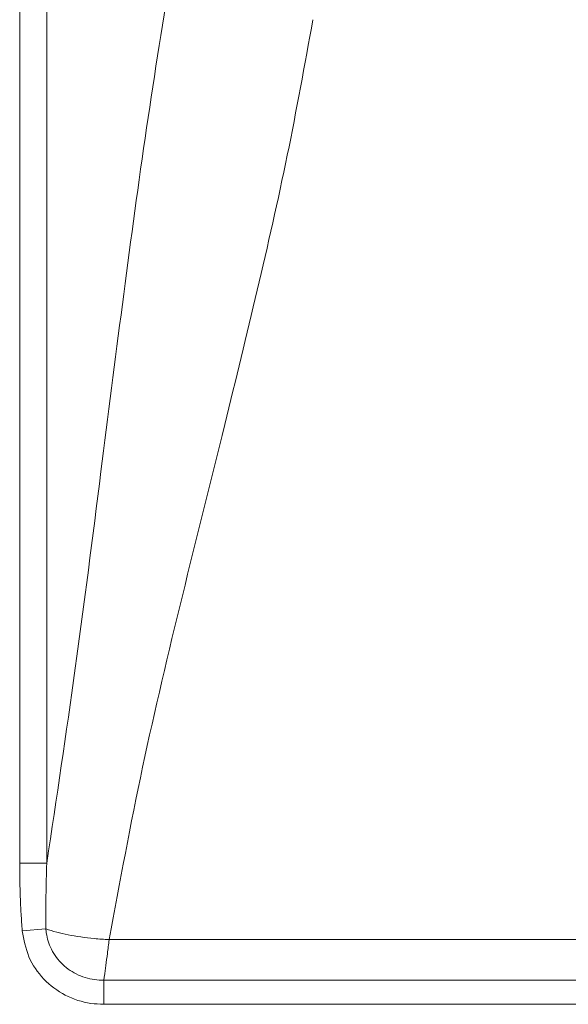
# Model space of a CAD drawing. Units: millimetres. Extents: x 0 to 210, y 0 to 297.
# Drawn here: x 156 to 159, y 253 to 259 of the extents above; entities that cross this region are included whole.
import ezdxf

# ---------------------------------------------------------------- set-up
doc = ezdxf.new("R2010")
doc.units = ezdxf.units.MM

msp = doc.modelspace()

# ---------------------------------------------------------------- linework, layer by layer
at = {"color": 8, "linetype": 'Continuous', "lineweight": 18}
for p, q in [((155.67965, 260.13481), (155.67965, 253.55991)), ((155.84419, 253.55991), (155.84419, 260.13481)), ((155.84419, 253.55991), (155.67965, 253.55991)), ((155.83882, 253.15949), (155.6952, 253.14761)), ((179.95476, 253.09387), (156.22393, 253.09387)), ((156.19071, 252.69962), (156.19071, 252.84659)), ((179.98798, 252.84659), (156.19071, 252.84659)), ((156.19071, 252.69962), (179.98798, 252.69962))]:
    msp.add_line(p, q, dxfattribs=at)
for points, knots in [([(156.59764, 258.97448), (156.54459, 258.6416), (156.43842, 257.97539), (156.30337, 256.96117), (156.16603, 255.88321), (156.022, 254.74421), (155.90343, 253.95447), (155.84419, 253.55991)], [0, 0, 0, 0, 0.18643098, 0.37311667, 0.55999047, 0.78016704, 1, 1, 1, 1]), ([(156.22393, 253.09387), (156.28878, 253.44444), (156.41858, 254.14607), (156.66767, 255.18862), (156.90936, 256.15473), (157.12715, 257.04768), (157.31374, 257.86849), (157.4137, 258.41992), (157.46366, 258.69549)], [0, 0, 0, 0, 0.1864519, 0.373176, 0.5600743, 0.7068747, 0.8535171, 1, 1, 1, 1]), ([(155.67965, 253.55991), (155.6798, 253.52555), (155.68011, 253.45682), (155.68288, 253.35371), (155.68745, 253.25059), (155.69262, 253.18195), (155.6952, 253.14761)], [0, 0, 0, 0, 0.2497644, 0.4996053, 0.749737, 1, 1, 1, 1]), ([(155.83882, 253.15949), (155.83881, 253.29301), (155.8388, 253.42652), (155.84419, 253.55991), (155.84419, 253.55991)], [0, 0, 0, 0, 0.99999253, 1, 1, 1, 1]), ([(155.6952, 253.14761), (155.70506, 253.0935), (155.72478, 252.98526), (155.8206, 252.84719), (155.95301, 252.7478), (156.08417, 252.70435), (156.16483, 252.70077), (156.19071, 252.69962)], [0, 0, 0, 0, 0.2234742, 0.4469841, 0.6692882, 0.8938954, 1, 1, 1, 1]), ([(156.22393, 253.09387), (156.22359, 253.09389), (156.19314, 253.09515), (156.106, 253.10093), (155.99647, 253.1167), (155.90038, 253.13872), (155.86008, 253.15232), (155.83882, 253.15949)], [0, 0, 0, 0, 0.0023376, 0.2091146, 0.5976991, 0.787808, 1, 1, 1, 1]), ([(156.19071, 252.84659), (156.17209, 252.84711), (156.1145, 252.8487), (156.02103, 252.87837), (155.92628, 252.9479), (155.86327, 253.0417), (155.84251, 253.11705), (155.83919, 253.15531), (155.83882, 253.15949)], [0, 0, 0, 0, 0.10780475, 0.33354732, 0.5552007, 0.77736902, 0.97564488, 1, 1, 1, 1]), ([(156.19071, 252.84659), (156.19203, 252.85534), (156.19888, 252.90083), (156.21018, 252.9836), (156.22033, 253.06439), (156.22389, 253.09355), (156.22393, 253.09387)], [0, 0, 0, 0, 0.1339239, 0.6959303, 0.9966128, 1, 1, 1, 1])]:
    msp.add_open_spline(points, degree=3, knots=knots, dxfattribs=at)

doc.saveas('drawing.dxf')
